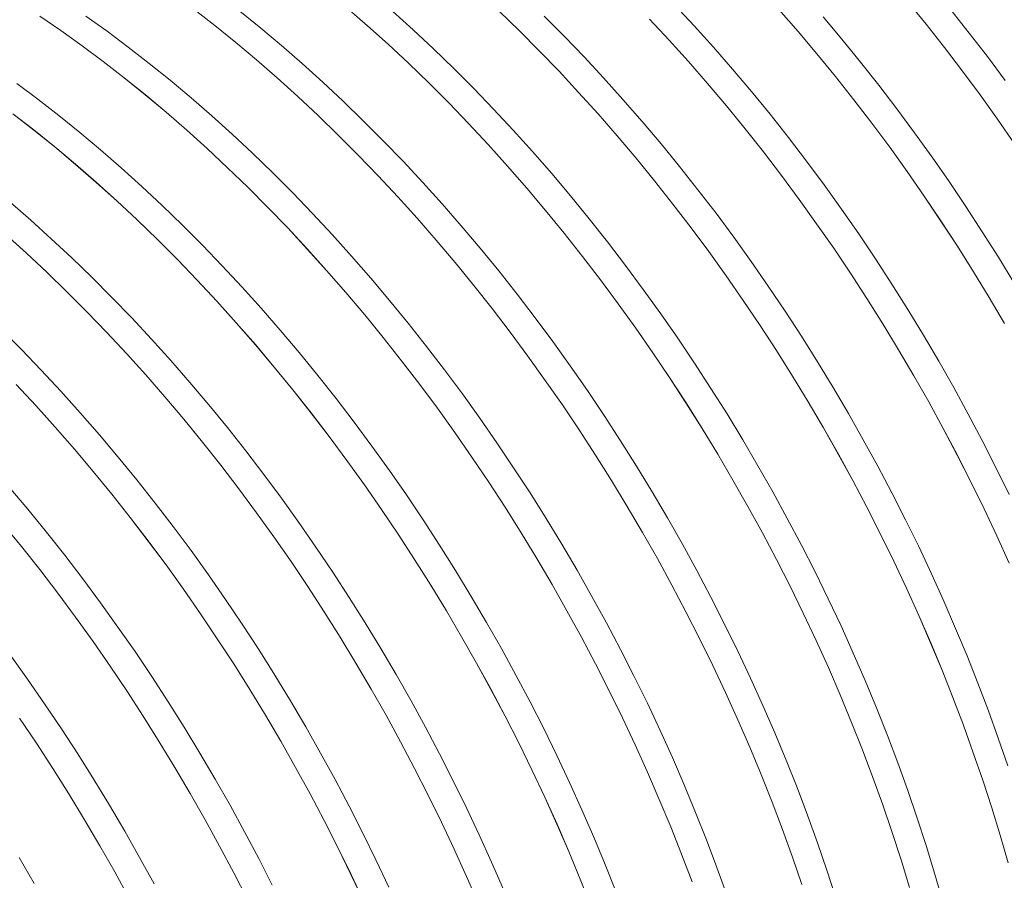
# Model space of a CAD drawing. Units: millimetres. Extents: x 250 to 96022, y -21797 to 9945.
# Drawn here: x 12656 to 12988, y -14269 to -13979 of the extents above; entities that cross this region are included whole.
import ezdxf

# ---------------------------------------------------------------- set-up
doc = ezdxf.new("R2010")
doc.units = ezdxf.units.MM
doc.header["$LTSCALE"] = 25

msp = doc.modelspace()

# ---------------------------------------------------------------- linework, layer by layer
at = {"color": 7, "linetype": 'Continuous', "lineweight": 15, "flags": 128}
for points in [[(12955.336, -13972.513), (12961.611, -13980.193), (12967.792, -13988.007), (12973.874, -13995.95), (12979.854, -14004.016), (12985.727, -14012.199), (12991.489, -14020.495)], [(12955.339, -13972.509), (12961.614, -13980.189), (12967.794, -13988.004), (12973.877, -13995.947), (12979.856, -14004.013), (12985.73, -14012.196), (12991.492, -14020.492)], [(12714.778, -13975.117), (12721.866, -13980.615), (12728.92, -13986.307), (12735.935, -13992.189), (12742.905, -13998.258), (12749.827, -14004.508), (12756.695, -14010.936), (12763.505, -14017.537), (12770.253, -14024.306), (12776.933, -14031.24), (12783.54, -14038.333), (12790.072, -14045.58), (12796.522, -14052.977), (12802.887, -14060.518), (12809.161, -14068.198), (12815.342, -14076.012), (12821.424, -14083.955), (12827.404, -14092.021), (12833.277, -14100.205), (12839.04, -14108.501), (12844.688, -14116.903), (12850.217, -14125.405), (12855.624, -14134.002), (12860.905, -14142.688), (12866.057, -14151.457), (12871.075, -14160.303), (12875.957, -14169.22), (12880.699, -14178.201), (12885.298, -14187.241), (12889.75, -14196.333), (12894.053, -14205.472), (12898.204, -14214.65), (12902.2, -14223.862), (12906.037, -14233.101), (12909.714, -14242.361), (12913.228, -14251.636), (12916.577, -14260.919), (12919.758, -14270.203)], [(12714.778, -13975.122), (12721.865, -13980.62), (12728.919, -13986.312), (12735.933, -13992.194), (12742.904, -13998.262), (12749.826, -14004.513), (12756.694, -14010.94), (12763.504, -14017.541), (12770.251, -14024.31), (12776.931, -14031.244), (12783.538, -14038.337), (12790.07, -14045.584), (12796.52, -14052.981), (12802.884, -14060.522), (12809.159, -14068.202), (12815.339, -14076.016), (12821.422, -14083.959), (12827.401, -14092.024), (12833.274, -14100.208), (12839.037, -14108.503), (12844.685, -14116.905), (12850.214, -14125.408), (12855.621, -14134.005), (12860.902, -14142.691), (12866.053, -14151.459), (12871.072, -14160.305), (12875.953, -14169.222), (12880.695, -14178.203), (12885.294, -14187.243), (12889.746, -14196.335), (12894.049, -14205.473), (12898.2, -14214.651), (12902.195, -14223.863), (12906.033, -14233.102), (12909.71, -14242.361), (12913.224, -14251.636), (12916.573, -14260.919), (12919.753, -14270.203)], [(12730.281, -13975.757), (12737.335, -13981.449), (12744.349, -13987.332), (12751.32, -13993.4), (12758.242, -13999.65), (12765.11, -14006.078), (12771.92, -14012.679), (12778.667, -14019.448), (12785.347, -14026.382), (12791.955, -14033.475), (12798.486, -14040.722), (12804.936, -14048.119), (12811.301, -14055.66), (12817.576, -14063.341), (12823.757, -14071.155), (12829.839, -14079.098), (12835.819, -14087.164), (12841.692, -14095.347), (12847.454, -14103.643), (12853.102, -14112.045), (12858.632, -14120.547), (12864.039, -14129.145), (12869.32, -14137.831), (12874.472, -14146.6), (12879.49, -14155.446), (12884.372, -14164.362), (12889.114, -14173.344), (12893.712, -14182.384), (12898.165, -14191.476), (12902.468, -14200.614), (12906.619, -14209.792), (12910.614, -14219.004), (12914.452, -14228.243), (12918.129, -14237.503), (12921.643, -14246.778), (12924.992, -14256.061), (12928.173, -14265.346), (12931.183, -14274.626)], [(12766.424, -13974.593), (12773.394, -13980.661), (12780.316, -13986.911), (12787.184, -13993.338), (12793.994, -13999.939), (12800.741, -14006.709), (12807.421, -14013.642), (12814.029, -14020.735), (12820.56, -14027.982), (12827.01, -14035.379), (12833.375, -14042.92), (12839.649, -14050.6), (12845.83, -14058.414), (12851.912, -14066.357), (12857.892, -14074.423), (12863.765, -14082.606), (12869.527, -14090.902), (12875.175, -14099.303), (12880.704, -14107.806), (12886.111, -14116.403), (12891.392, -14125.089), (12896.544, -14133.858), (12901.562, -14142.703), (12906.444, -14151.62), (12911.186, -14160.601), (12915.784, -14169.641), (12920.237, -14178.733), (12924.54, -14187.871), (12928.69, -14197.049), (12932.686, -14206.261), (12936.523, -14215.5), (12940.201, -14224.76), (12943.715, -14234.034), (12947.063, -14243.317), (12950.244, -14252.601), (12953.255, -14261.881), (12956.094, -14271.151)], [(12766.425, -13974.588), (12773.396, -13980.656), (12780.317, -13986.906), (12787.186, -13993.334), (12793.996, -13999.935), (12800.743, -14006.704), (12807.423, -14013.638), (12814.031, -14020.731), (12820.562, -14027.978), (12827.012, -14035.375), (12833.377, -14042.916), (12839.652, -14050.596), (12845.833, -14058.411), (12851.915, -14066.354), (12857.895, -14074.42), (12863.768, -14082.603), (12869.53, -14090.899), (12875.178, -14099.301), (12880.708, -14107.803), (12886.115, -14116.401), (12891.396, -14125.087), (12896.547, -14133.856), (12901.566, -14142.701), (12906.448, -14151.618), (12911.189, -14160.599), (12915.788, -14169.639), (12920.241, -14178.732), (12924.544, -14187.87), (12928.694, -14197.048), (12932.69, -14206.26), (12936.528, -14215.499), (12940.205, -14224.759), (12943.719, -14234.034), (12947.068, -14243.317), (12950.248, -14252.601), (12953.259, -14261.882), (12956.098, -14271.151)], [(12781.81, -13975.798), (12788.732, -13982.048), (12795.6, -13988.476), (12802.411, -13995.077), (12809.158, -14001.847), (12815.838, -14008.78), (12822.445, -14015.873), (12828.977, -14023.121), (12835.427, -14030.517), (12841.792, -14038.058), (12848.066, -14045.739), (12854.247, -14053.553), (12860.329, -14061.496), (12866.309, -14069.562), (12872.182, -14077.746), (12877.945, -14086.041), (12883.593, -14094.443), (12889.122, -14102.946), (12894.529, -14111.543), (12899.81, -14120.229), (12904.962, -14128.998), (12909.98, -14137.844), (12914.862, -14146.76), (12919.604, -14155.742), (12924.203, -14164.782), (12928.655, -14173.874), (12932.958, -14183.012), (12937.109, -14192.191), (12941.105, -14201.403), (12944.942, -14210.642), (12948.619, -14219.902), (12952.134, -14229.176), (12955.482, -14238.459), (12958.663, -14247.744), (12961.674, -14257.024), (12964.513, -14266.293), (12967.178, -14275.545)], [(12817.675, -13975.737), (12824.485, -13982.337), (12831.232, -13989.107), (12837.912, -13996.04), (12844.519, -14003.133), (12851.05, -14010.38), (12857.5, -14017.777), (12863.865, -14025.318), (12870.14, -14032.998), (12876.32, -14040.812), (12882.403, -14048.755), (12888.382, -14056.821), (12894.255, -14065.004), (12900.018, -14073.3), (12905.666, -14081.702), (12911.195, -14090.204), (12916.602, -14098.801), (12921.883, -14107.487), (12927.034, -14116.256), (12932.053, -14125.102), (12936.934, -14134.018), (12941.676, -14142.999), (12946.275, -14152.039), (12950.727, -14161.131), (12955.03, -14170.269), (12959.181, -14179.447), (12963.176, -14188.659), (12967.014, -14197.898), (12970.691, -14207.158), (12974.205, -14216.432), (12977.554, -14225.715), (12980.734, -14235), (12983.745, -14244.28), (12986.584, -14253.549), (12989.249, -14262.801)], [(12817.676, -13975.732), (12824.486, -13982.333), (12831.234, -13989.103), (12837.914, -13996.036), (12844.521, -14003.129), (12851.053, -14010.376), (12857.503, -14017.773), (12863.867, -14025.314), (12870.142, -14032.995), (12876.323, -14040.809), (12882.405, -14048.752), (12888.385, -14056.818), (12894.258, -14065.001), (12900.021, -14073.297), (12905.669, -14081.699), (12911.198, -14090.201), (12916.605, -14098.799), (12921.886, -14107.485), (12927.038, -14116.254), (12932.056, -14125.1), (12936.938, -14134.016), (12941.68, -14142.998), (12946.279, -14152.038), (12950.731, -14161.13), (12955.034, -14170.268), (12959.185, -14179.447), (12963.18, -14188.658), (12967.018, -14197.898), (12970.695, -14207.158), (12974.209, -14216.432), (12977.558, -14225.715), (12980.739, -14235), (12983.75, -14244.28), (12986.589, -14253.549), (12989.254, -14262.801)], [(12876.819, -13973.577), (12883.426, -13980.67), (12889.958, -13987.917), (12896.408, -13995.314), (12902.772, -14002.855), (12909.047, -14010.535), (12915.228, -14018.35), (12921.31, -14026.292), (12927.29, -14034.358), (12933.163, -14042.542), (12938.926, -14050.838), (12944.574, -14059.24), (12950.103, -14067.742), (12955.51, -14076.339), (12960.791, -14085.025), (12965.943, -14093.794), (12970.961, -14102.64), (12975.843, -14111.557), (12980.585, -14120.538), (12985.184, -14129.578), (12989.636, -14138.671)], [(12912.031, -13975.177), (12918.481, -13982.573), (12924.846, -13990.114), (12931.121, -13997.795), (12937.301, -14005.609), (12943.384, -14013.552), (12949.363, -14021.617), (12955.236, -14029.801), (12960.999, -14038.096), (12966.646, -14046.498), (12972.176, -14055), (12977.583, -14063.598), (12982.864, -14072.283), (12988.015, -14081.052)], [(12912.033, -13975.173), (12918.484, -13982.57), (12924.848, -13990.111), (12931.123, -13997.791), (12937.304, -14005.605), (12943.386, -14013.548), (12949.366, -14021.614), (12955.239, -14029.798), (12961.002, -14038.094), (12966.65, -14046.495), (12972.179, -14054.998), (12977.586, -14063.595), (12982.867, -14072.281), (12988.019, -14081.05)], [(12970.028, -13975.332), (12976.209, -13983.146), (12982.291, -13991.089), (12988.271, -13999.155)], [(12662.867, -13977.425), (12670.029, -13982.319), (12677.171, -13987.418), (12684.288, -13992.718), (12691.376, -13998.217), (12698.43, -14003.909), (12705.444, -14009.791), (12712.415, -14015.859), (12719.337, -14022.11), (12726.205, -14028.537), (12733.015, -14035.138), (12739.762, -14041.908), (12746.442, -14048.842), (12753.05, -14055.934), (12759.581, -14063.182), (12766.031, -14070.578), (12772.396, -14078.12), (12778.671, -14085.8), (12784.852, -14093.614), (12790.934, -14101.557), (12796.914, -14109.623), (12802.787, -14117.807), (12808.549, -14126.102), (12814.197, -14134.504), (12819.727, -14143.007), (12825.134, -14151.604), (12830.415, -14160.29), (12835.566, -14169.059), (12840.585, -14177.905), (12845.467, -14186.822), (12850.209, -14195.803), (12854.807, -14204.843), (12859.26, -14213.935), (12863.563, -14223.074), (12867.714, -14232.252), (12871.709, -14241.464), (12875.547, -14250.703), (12879.224, -14259.963), (12882.738, -14269.237)], [(12662.867, -13977.43), (12670.028, -13982.324), (12677.17, -13987.423), (12684.287, -13992.724), (12691.375, -13998.222), (12698.429, -14003.914), (12705.443, -14009.796), (12712.413, -14015.864), (12719.335, -14022.114), (12726.203, -14028.542), (12733.013, -14035.143), (12739.761, -14041.912), (12746.44, -14048.846), (12753.048, -14055.938), (12759.579, -14063.186), (12766.029, -14070.582), (12772.394, -14078.123), (12778.668, -14085.803), (12784.849, -14093.618), (12790.931, -14101.56), (12796.911, -14109.626), (12802.784, -14117.81), (12808.546, -14126.105), (12814.194, -14134.507), (12819.723, -14143.009), (12825.13, -14151.606), (12830.412, -14160.292), (12835.563, -14169.061), (12840.581, -14177.907), (12845.463, -14186.823), (12850.205, -14195.805), (12854.804, -14204.844), (12859.256, -14213.936), (12863.559, -14223.075), (12867.709, -14232.253), (12871.705, -14241.464), (12875.543, -14250.703), (12879.22, -14259.963), (12882.734, -14269.238)], [(12678.443, -13977.461), (12685.585, -13982.56), (12692.703, -13987.861), (12699.791, -13993.359), (12706.844, -13999.051), (12713.859, -14004.934), (12720.829, -14011.002), (12727.751, -14017.252), (12734.619, -14023.68), (12741.43, -14030.281), (12748.177, -14037.05), (12754.857, -14043.984), (12761.465, -14051.077), (12767.996, -14058.324), (12774.446, -14065.721), (12780.811, -14073.262), (12787.085, -14080.942), (12793.266, -14088.757), (12799.349, -14096.699), (12805.328, -14104.765), (12811.201, -14112.949), (12816.964, -14121.245), (12822.612, -14129.647), (12828.141, -14138.149), (12833.548, -14146.746), (12838.829, -14155.432), (12843.981, -14164.201), (12848.999, -14173.047), (12853.881, -14181.964), (12858.623, -14190.945), (12863.222, -14199.985), (12867.674, -14209.078), (12871.977, -14218.216), (12876.128, -14227.394), (12880.124, -14236.606), (12883.961, -14245.845), (12887.638, -14255.105), (12891.153, -14264.38), (12894.501, -14273.663)], [(12832.901, -13977.475), (12839.648, -13984.245), (12846.328, -13991.179), (12852.936, -13998.272), (12859.467, -14005.519), (12865.917, -14012.916), (12872.282, -14020.457), (12878.557, -14028.137), (12884.738, -14035.951), (12890.82, -14043.894), (12896.8, -14051.96), (12902.673, -14060.144), (12908.435, -14068.439), (12914.083, -14076.841), (12919.613, -14085.344), (12925.02, -14093.941), (12930.301, -14102.627), (12935.452, -14111.396), (12940.471, -14120.242), (12945.353, -14129.159), (12950.095, -14138.14), (12954.693, -14147.18), (12959.146, -14156.272), (12963.449, -14165.411), (12967.599, -14174.589), (12971.595, -14183.801), (12975.433, -14193.04), (12979.11, -14202.3), (12982.624, -14211.575), (12985.973, -14220.857), (12989.153, -14230.142)], [(12868.402, -13978.439), (12875.01, -13985.531), (12881.541, -13992.779), (12887.991, -14000.175), (12894.355, -14007.716), (12900.63, -14015.396), (12906.811, -14023.211), (12912.893, -14031.153), (12918.873, -14039.219), (12924.746, -14047.403), (12930.508, -14055.698), (12936.156, -14064.1), (12941.685, -14072.602), (12947.092, -14081.199), (12952.373, -14089.885), (12957.525, -14098.654), (12962.543, -14107.5), (12967.425, -14116.416), (12972.167, -14125.397), (12976.765, -14134.437), (12981.218, -14143.529), (12985.521, -14152.668), (12989.671, -14161.846)], [(12868.404, -13978.434), (12875.012, -13985.527), (12881.543, -13992.775), (12887.993, -14000.171), (12894.358, -14007.713), (12900.633, -14015.393), (12906.813, -14023.207), (12912.896, -14031.15), (12918.876, -14039.216), (12924.749, -14047.4), (12930.511, -14055.695), (12936.159, -14064.097), (12941.688, -14072.6), (12947.096, -14081.197), (12952.377, -14089.883), (12957.528, -14098.652), (12962.547, -14107.498), (12967.428, -14116.415), (12972.17, -14125.396), (12976.769, -14134.436), (12981.222, -14143.528), (12985.525, -14152.667), (12989.675, -14161.845)], [(12926.898, -13977.712), (12933.263, -13985.253), (12939.538, -13992.934), (12945.718, -14000.748), (12951.801, -14008.691), (12957.781, -14016.757), (12963.654, -14024.94), (12969.416, -14033.236), (12975.064, -14041.638), (12980.594, -14050.14), (12986.001, -14058.738), (12991.282, -14067.424)], [(12655.095, -14000.162), (12662.212, -14005.463), (12669.3, -14010.961), (12676.354, -14016.653), (12683.368, -14022.535), (12690.339, -14028.604), (12697.261, -14034.854), (12704.129, -14041.281), (12710.939, -14047.882), (12717.686, -14054.652), (12724.366, -14061.586), (12730.974, -14068.679), (12737.505, -14075.926), (12743.956, -14083.323), (12750.32, -14090.864), (12756.595, -14098.544), (12762.776, -14106.358), (12768.858, -14114.301), (12774.838, -14122.367), (12780.711, -14130.551), (12786.474, -14138.846), (12792.121, -14147.248), (12797.651, -14155.751), (12803.058, -14164.348), (12808.339, -14173.034), (12813.491, -14181.803), (12818.509, -14190.649), (12823.391, -14199.566), (12828.133, -14208.547), (12832.731, -14217.587), (12837.184, -14226.679), (12841.487, -14235.818), (12845.638, -14244.996), (12849.633, -14254.208), (12853.471, -14263.447), (12857.148, -14272.707)], [(12653.797, -14010.325), (12660.885, -14015.824), (12667.938, -14021.516), (12674.953, -14027.398), (12681.923, -14033.466), (12688.845, -14039.716), (12695.713, -14046.144), (12702.523, -14052.744), (12709.27, -14059.514), (12715.95, -14066.447), (12722.558, -14073.54), (12729.089, -14080.787), (12735.539, -14088.184), (12741.903, -14095.725), (12748.178, -14103.405), (12754.359, -14111.219), (12760.441, -14119.162), (12766.421, -14127.228), (12772.294, -14135.411), (12778.056, -14143.707), (12783.704, -14152.109), (12789.233, -14160.611), (12794.64, -14169.208), (12799.921, -14177.894), (12805.073, -14186.663), (12810.091, -14195.509), (12814.973, -14204.425), (12819.714, -14213.406), (12824.313, -14222.446), (12828.765, -14231.538), (12833.068, -14240.676), (12837.219, -14249.855), (12841.215, -14259.066), (12845.052, -14268.305), (12848.729, -14277.565)], [(12653.798, -14010.32), (12660.886, -14015.818), (12667.939, -14021.511), (12674.954, -14027.393), (12681.924, -14033.461), (12688.846, -14039.711), (12695.714, -14046.139), (12702.525, -14052.74), (12709.272, -14059.51), (12715.952, -14066.443), (12722.56, -14073.536), (12729.091, -14080.783), (12735.541, -14088.18), (12741.906, -14095.721), (12748.181, -14103.402), (12754.361, -14111.216), (12760.444, -14119.159), (12766.423, -14127.225), (12772.297, -14135.408), (12778.059, -14143.704), (12783.707, -14152.106), (12789.236, -14160.609), (12794.643, -14169.206), (12799.925, -14177.892), (12805.076, -14186.661), (12810.094, -14195.507), (12814.976, -14204.423), (12819.718, -14213.405), (12824.317, -14222.445), (12828.769, -14231.537), (12833.072, -14240.675), (12837.223, -14249.854), (12841.219, -14259.065), (12845.056, -14268.305), (12848.734, -14277.565)], [(12652.878, -14040.137), (12659.848, -14046.205), (12666.77, -14052.455), (12673.639, -14058.883), (12680.449, -14065.484), (12687.196, -14072.254), (12693.876, -14079.187), (12700.484, -14086.28), (12707.015, -14093.528), (12713.465, -14100.924), (12719.83, -14108.465), (12726.105, -14116.146), (12732.285, -14123.96), (12738.368, -14131.903), (12744.347, -14139.969), (12750.221, -14148.153), (12755.983, -14156.448), (12761.631, -14164.85), (12767.16, -14173.353), (12772.568, -14181.95), (12777.849, -14190.636), (12783, -14199.405), (12788.019, -14208.251), (12792.9, -14217.167), (12797.642, -14226.149), (12802.241, -14235.189), (12806.693, -14244.281), (12810.997, -14253.42), (12815.147, -14262.598), (12819.143, -14271.81)], [(12651.432, -14051.068), (12658.354, -14057.318), (12665.222, -14063.745), (12672.032, -14070.346), (12678.78, -14077.116), (12685.459, -14084.049), (12692.067, -14091.142), (12698.598, -14098.389), (12705.048, -14105.786), (12711.413, -14113.327), (12717.688, -14121.007), (12723.868, -14128.821), (12729.95, -14136.764), (12735.93, -14144.83), (12741.803, -14153.013), (12747.565, -14161.309), (12753.213, -14169.71), (12758.743, -14178.213), (12764.15, -14186.81), (12769.431, -14195.496), (12774.582, -14204.265), (12779.6, -14213.11), (12784.482, -14222.027), (12789.224, -14231.008), (12793.823, -14240.048), (12798.275, -14249.14), (12802.578, -14258.278), (12806.729, -14267.456), (12810.724, -14276.668)], [(12651.434, -14051.063), (12658.356, -14057.313), (12665.224, -14063.741), (12672.034, -14070.342), (12678.781, -14077.111), (12685.461, -14084.045), (12692.069, -14091.138), (12698.6, -14098.385), (12705.05, -14105.782), (12711.415, -14113.323), (12717.69, -14121.003), (12723.871, -14128.818), (12729.953, -14136.761), (12735.933, -14144.827), (12741.806, -14153.01), (12747.569, -14161.306), (12753.216, -14169.708), (12758.746, -14178.21), (12764.153, -14186.808), (12769.434, -14195.494), (12774.586, -14204.263), (12779.604, -14213.108), (12784.486, -14222.025), (12789.228, -14231.007), (12793.826, -14240.046), (12798.279, -14249.139), (12802.582, -14258.277), (12806.733, -14267.455), (12810.728, -14276.667)], [(12649.958, -14083.086), (12656.706, -14089.856), (12663.385, -14096.789), (12669.993, -14103.882), (12676.524, -14111.129), (12682.975, -14118.526), (12689.339, -14126.067), (12695.614, -14133.748), (12701.795, -14141.562), (12707.877, -14149.505), (12713.857, -14157.571), (12719.73, -14165.754), (12725.493, -14174.05), (12731.141, -14182.452), (12736.67, -14190.954), (12742.077, -14199.552), (12747.358, -14208.238), (12752.51, -14217.007), (12757.528, -14225.853), (12762.41, -14234.769), (12767.152, -14243.751), (12771.751, -14252.791), (12776.203, -14261.883), (12780.506, -14271.021)], [(12654.969, -14101.651), (12661.577, -14108.744), (12668.108, -14115.991), (12674.558, -14123.388), (12680.922, -14130.929), (12687.197, -14138.609), (12693.378, -14146.423), (12699.46, -14154.366), (12705.44, -14162.431), (12711.313, -14170.615), (12717.075, -14178.91), (12722.723, -14187.312), (12728.252, -14195.815), (12733.659, -14204.412), (12738.94, -14213.098), (12744.092, -14221.866), (12749.11, -14230.712), (12753.992, -14239.629), (12758.733, -14248.61), (12763.332, -14257.65), (12767.784, -14266.742), (12772.087, -14275.88)], [(12654.971, -14101.647), (12661.579, -14108.74), (12668.11, -14115.987), (12674.56, -14123.384), (12680.925, -14130.925), (12687.2, -14138.605), (12693.38, -14146.419), (12699.463, -14154.362), (12705.442, -14162.428), (12711.316, -14170.612), (12717.078, -14178.908), (12722.726, -14187.31), (12728.255, -14195.812), (12733.662, -14204.409), (12738.944, -14213.095), (12744.095, -14221.864), (12749.114, -14230.71), (12753.995, -14239.627), (12758.737, -14248.608), (12763.336, -14257.648), (12767.788, -14266.74), (12772.091, -14275.879)], [(12652.484, -14136.128), (12658.849, -14143.669), (12665.124, -14151.349), (12671.304, -14159.164), (12677.387, -14167.106), (12683.367, -14175.172), (12689.24, -14183.356), (12695.002, -14191.652), (12700.65, -14200.054), (12706.179, -14208.556), (12711.587, -14217.153), (12716.868, -14225.84), (12722.019, -14234.608), (12727.038, -14243.454), (12731.919, -14252.371), (12736.661, -14261.352), (12741.26, -14270.392)], [(12650.432, -14148.53), (12656.707, -14156.21), (12662.887, -14164.025), (12668.97, -14171.967), (12674.949, -14180.033), (12680.822, -14188.217), (12686.585, -14196.512), (12692.232, -14204.914), (12697.762, -14213.416), (12703.169, -14222.013), (12708.45, -14230.699), (12713.601, -14239.468), (12718.619, -14248.314), (12723.501, -14257.23), (12728.243, -14266.212), (12732.842, -14275.251)], [(12650.434, -14148.527), (12656.709, -14156.207), (12662.89, -14164.021), (12668.972, -14171.964), (12674.952, -14180.03), (12680.825, -14188.214), (12686.588, -14196.509), (12692.236, -14204.911), (12697.765, -14213.414), (12703.172, -14222.011), (12708.453, -14230.697), (12713.605, -14239.466), (12718.623, -14248.312), (12723.505, -14257.229), (12728.247, -14266.21), (12732.846, -14275.25)], [(12652.876, -14192.774), (12658.749, -14200.958), (12664.512, -14209.253), (12670.16, -14217.655), (12675.689, -14226.158), (12681.096, -14234.755), (12686.377, -14243.441), (12691.529, -14252.21), (12696.547, -14261.056), (12701.429, -14269.973)], [(12656.094, -14214.114), (12661.742, -14222.516), (12667.271, -14231.018), (12672.678, -14239.615), (12677.959, -14248.301), (12683.111, -14257.07), (12688.129, -14265.916), (12693.011, -14274.832)], [(12656.097, -14214.111), (12661.745, -14222.513), (12667.274, -14231.016), (12672.682, -14239.613), (12677.963, -14248.299), (12683.114, -14257.068), (12688.133, -14265.914), (12693.014, -14274.83)], [(12655.887, -14261.043), (12661.038, -14269.812)]]:
    msp.add_lwpolyline(points, dxfattribs=at)

doc.saveas('drawing.dxf')
